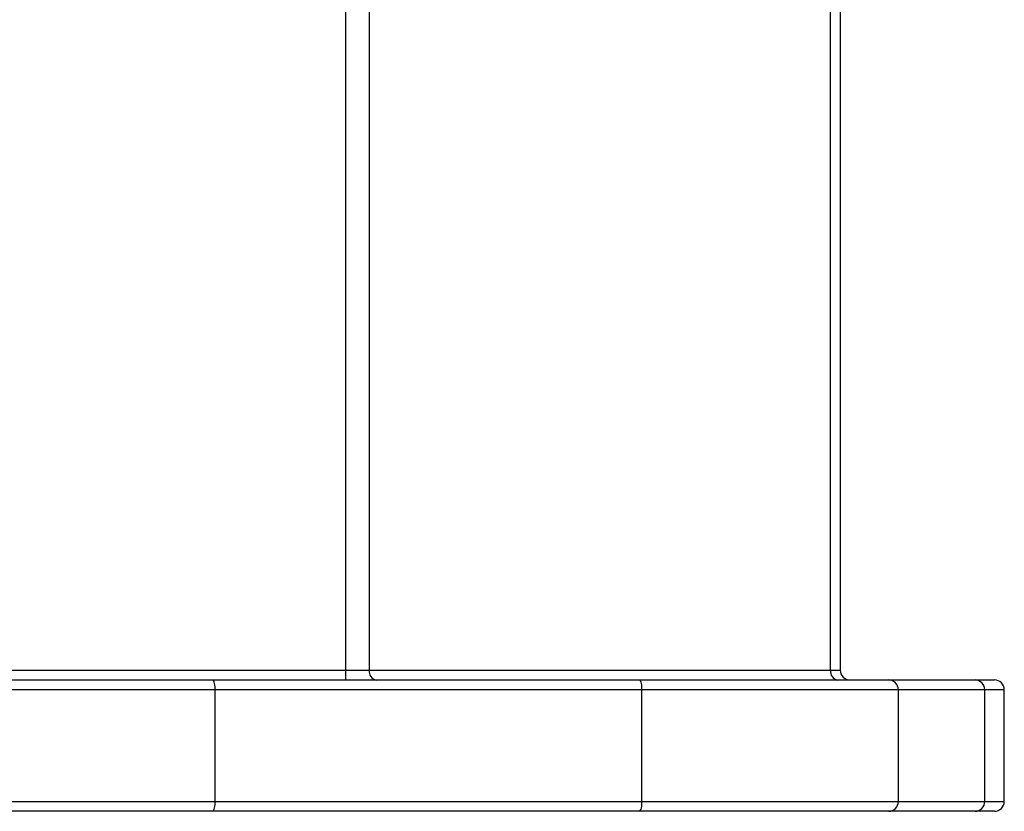
# Model space of a CAD drawing. Units: millimetres. Extents: x 5395 to 7311, y 806 to 2783.
# Drawn here: x 6903 to 7203, y 1934 to 2175 of the extents above; entities that cross this region are included whole.
import ezdxf

# ---------------------------------------------------------------- set-up
doc = ezdxf.new("R2010")
doc.units = ezdxf.units.MM

msp = doc.modelspace()

# ---------------------------------------------------------------- linework, layer by layer
at = {"linetype": 'Continuous', "lineweight": 25}
for p, q in [((7002.51, 1976.62), (7002.51, 2310.62)), ((7009.58, 2310.62), (7009.58, 1976.62)), ((7150.17, 1976.62), (7150.17, 2310.62)), ((7153.1, 2310.62), (7153.1, 1976.62)), ((7153.1, 2172.75), (7153.2, 2172.75)), ((7153.2, 2170.75), (7153.2, 2172.75)), ((7153.1, 2170.75), (7153.2, 2170.75)), ((7153.2, 2129.75), (7153.2, 2170.75)), ((7153.1, 2129.75), (7153.2, 2129.75)), ((7153.1, 2127.75), (7153.2, 2127.75)), ((7153.2, 2127.75), (7153.2, 2129.75)), ((6803.69, 1976.62), (7002.51, 1976.62)), ((7002.51, 1973.62), (7002.51, 1976.62)), ((7002.51, 1976.62), (7009.58, 1976.62)), ((7009.58, 1976.62), (7150.17, 1976.62)), ((7150.17, 1976.62), (7153.1, 1976.62)), ((6844.18, 1973.62), (6962.02, 1973.62)), ((6962.02, 1973.62), (7092.05, 1973.62)), ((7092.05, 1973.62), (7167.88, 1973.62)), ((7167.88, 1973.62), (7194.2, 1973.62)), ((7194.2, 1973.62), (7200.1, 1973.62)), ((6962.62, 1970.62), (6843.59, 1970.62)), ((6962.62, 1936.62), (6962.62, 1970.62)), ((7092.65, 1970.62), (6962.62, 1970.62)), ((7092.65, 1936.62), (7092.65, 1970.62)), ((7170.82, 1970.62), (7092.65, 1970.62)), ((7170.82, 1936.62), (7170.82, 1970.62)), ((7197.14, 1970.62), (7170.82, 1970.62)), ((7197.14, 1936.62), (7197.14, 1970.62)), ((7203.1, 1970.62), (7197.14, 1970.62)), ((7203.1, 1936.62), (7203.1, 1970.62)), ((6843.59, 1936.62), (6962.62, 1936.62)), ((6962.62, 1936.62), (7092.65, 1936.62)), ((7092.65, 1936.62), (7170.82, 1936.62)), ((7170.82, 1936.62), (7197.14, 1936.62)), ((7197.14, 1936.62), (7203.1, 1936.62)), ((6962.02, 1933.62), (6844.18, 1933.62)), ((7092.05, 1933.62), (6962.02, 1933.62)), ((7167.88, 1933.62), (7092.05, 1933.62)), ((7194.2, 1933.62), (7167.88, 1933.62)), ((7200.1, 1933.62), (7194.2, 1933.62))]:
    msp.add_line(p, q, dxfattribs=at)
for centre, radius, start, end in [((7012.24, 1976.24), 2.68, 171.9507, 258.5781), ((7152.83, 1976.24), 2.68, 171.9504, 258.5782), ((7156.1, 1976.62), 3, 180, 270), ((6958.39, 1971.34), 4.29, 350.3267, 32.1154), ((7088.42, 1971.34), 4.29, 350.3261, 32.1162), ((7167.85, 1970.65), 2.97, 359.4304, 89.4192), ((7194.17, 1970.65), 2.97, 359.4313, 89.4188), ((7200.1, 1970.62), 3, 0, 90), ((6958.39, 1935.9), 4.29, 327.8847, 9.6733), ((7088.42, 1935.9), 4.29, 327.8838, 9.6739), ((7167.85, 1936.59), 2.97, 270.5808, 0.5697), ((7194.17, 1936.59), 2.97, 270.5812, 0.5688), ((7200.1, 1936.62), 3, 270, 0)]:
    msp.add_arc(centre, radius, start, end, dxfattribs=at)

doc.saveas('drawing.dxf')
